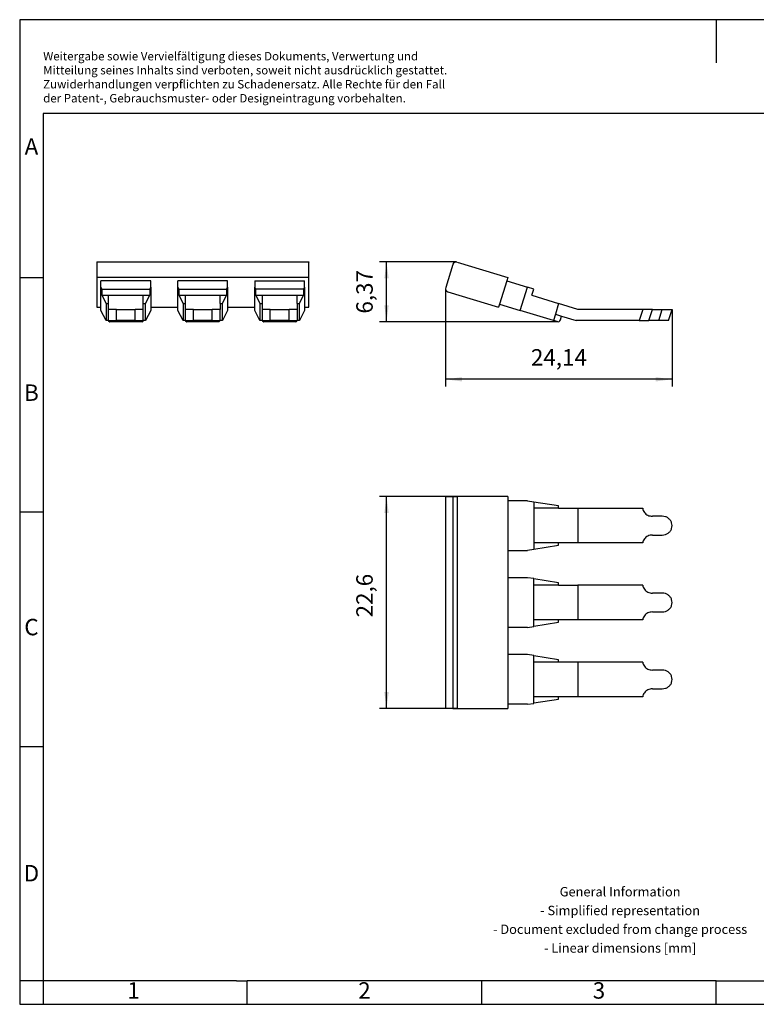
# Model space of a CAD drawing. Units: millimetres. Extents: x -228 to 69, y 14 to 224.
# Drawn here: x -228 to -71, y 14 to 224 of the extents above; entities that cross this region are included whole.
import ezdxf

# ---------------------------------------------------------------- set-up
doc = ezdxf.new("R2010")
doc.units = ezdxf.units.MM
doc.layers.add('1', color=7, linetype='Continuous')
doc.styles.add('CONVERTER_11', font='txt.shx', dxfattribs={"width": 0.9})
doc.dimstyles.new('ME10_DIM_10', dxfattribs={"dimtxt": 1.75, "dimasz": 1.75, "dimexe": 0.75, "dimexo": 0, "dimgap": 0.75, "dimtad": 1, "dimdsep": 46, "dimtxsty": 'CONVERTER_11', "dimsah": 1, "dimcen": 0.09, "dimclrd": 2, "dimclre": 2, "dimclrt": 3, "dimadec": 0, "dimazin": 0, "dimtfac": 1, "dimtdec": 4, "dimtix": 1, "dimtmove": 0, "dimatfit": 3, "dimfxl": 1, "dimtolj": 1, "dimtzin": 0, "dimarcsym": 0})

# ---------------------------------------------------------------- blocks, each defined once
blk = doc.blocks.new('EB_3-8-select__2', base_point=(-68.53, 79.94))
at = {"color": 7, "linetype": 'Continuous'}
for p, q in [((-67.31, 86.3), (-61.91, 84.65)), ((-67.75, 86.06), (-68.51, 83.58)), ((-62.01, 84.31), (-62.77, 81.82)), ((-61.91, 84.65), (-62.01, 84.31)), ((-62.01, 84.31), (-59.81, 83.64)), ((-68.28, 83.14), (-62.88, 81.49)), ((-60.57, 81.15), (-59.81, 83.64)), ((-59.14, 83.43), (-59.81, 83.64)), ((-59.35, 82.76), (-59.14, 83.43)), ((-59.35, 82.76), (-56.48, 81.89)), ((-62.77, 81.82), (-62.88, 81.49)), ((-62.77, 81.82), (-60.57, 81.15)), ((-57.04, 80.07), (-60.57, 81.15)), ((-56.48, 81.89), (-56.83, 80.74)), ((-54.42, 81.26), (-56.48, 81.89)), ((-47.52, 81.26), (-54.42, 81.26)), ((-47.52, 81.26), (-47.89, 80.06)), ((-46.49, 81.26), (-47.52, 81.26)), ((-46.49, 81.26), (-45.43, 81.26)), ((-45.43, 81.26), (-44.39, 81.26)), ((-44.75, 80.06), (-44.39, 81.26)), ((-56.83, 80.74), (-57.04, 80.07)), ((-56.65, 79.95), (-57.04, 80.07)), ((-56.83, 80.74), (-56.16, 80.53)), ((-56.28, 80.15), (-56.16, 80.53)), ((-56.16, 80.53), (-54.6, 80.06)), ((-47.89, 80.06), (-54.6, 80.06)), ((-47.89, 80.06), (-46.86, 80.06)), ((-45.8, 80.06), (-46.86, 80.06)), ((-44.75, 80.06), (-45.8, 80.06))]:
    blk.add_line(p, q, dxfattribs=at)
at = {"color": 2, "linetype": 'Continuous'}
for p, q in [((-46.86, 80.06), (-46.49, 81.26)), ((-45.8, 80.06), (-45.43, 81.26))]:
    blk.add_line(p, q, dxfattribs=at)
at = {"color": 7, "linetype": 'Continuous'}
for centre, radius, start, end in [((-67.42, 85.96), 0.35, 73, 163), ((-68.18, 83.48), 0.35, 163, 253), ((-56.57, 80.24), 0.3, 253, 343)]:
    blk.add_arc(centre, radius, start, end, dxfattribs=at)
blk = doc.blocks.new('*D17')
at = {"layer": '1', "color": 2, "linetype": 'Continuous'}
for p, q in [((-68.53, 83.48), (-68.53, 73.05)), ((-44.39, 81.26), (-44.39, 73.05)), ((-44.39, 73.8), (-68.53, 73.8))]:
    blk.add_line(p, q, dxfattribs=at)
at = {"layer": '1', "color": 2}
for points in [[(-66.78, 74.03), (-66.78, 73.57), (-68.53, 73.8)], [(-46.14, 73.57), (-46.14, 74.03), (-44.39, 73.8)]]:
    blk.add_solid(points, dxfattribs=at)
at = {"layer": '1', "color": 3, "insert": (-59.43, 74.72), "char_height": 1.75, "attachment_point": 7, "rotation": 0.0001, "line_spacing_factor": 0.60024, "style": 'CONVERTER_11'}
blk.add_mtext('24,14', dxfattribs=at)
blk = doc.blocks.new('*D18')
at = {"layer": '1', "color": 2, "linetype": 'Continuous'}
for p, q in [((-67.42, 86.31), (-75.58, 86.31)), ((-74.83, 79.94), (-74.83, 86.31)), ((-56.57, 79.94), (-75.58, 79.94))]:
    blk.add_line(p, q, dxfattribs=at)
at = {"layer": '1', "color": 2}
for points in [[(-74.59, 84.56), (-75.06, 84.56), (-74.83, 86.31)], [(-75.06, 81.69), (-74.59, 81.69), (-74.83, 79.94)]]:
    blk.add_solid(points, dxfattribs=at)
at = {"layer": '1', "color": 3, "insert": (-75.75, 80.81), "char_height": 1.75, "attachment_point": 7, "rotation": 90, "line_spacing_factor": 0.60024, "style": 'CONVERTER_11'}
blk.add_mtext('6,37', dxfattribs=at)
blk = doc.blocks.new('Front1', base_point=(-56.5, 83.13))
blk.add_blockref('EB_3-8-select__2', (-68.53, 79.94))
at = {"layer": '1'}
for name in ['*D18', '*D17']:
    blk.add_blockref(name, (0, 0), dxfattribs=at)
blk = doc.blocks.new('EB_3-8-select__5', base_point=(-105.71, 79.94))
at = {"color": 7, "linetype": 'Continuous'}
for p, q in [((-105.71, 86.31), (-105.71, 86.3)), ((-105.71, 86.31), (-83.11, 86.31)), ((-105.71, 86.3), (-105.71, 84.65)), ((-83.11, 86.31), (-83.11, 86.3)), ((-83.11, 84.65), (-83.11, 86.3)), ((-83.11, 84.65), (-105.71, 84.65)), ((-105.71, 84.65), (-105.71, 81.49)), ((-105.26, 83.64), (-105.26, 84.31)), ((-99.96, 84.31), (-105.26, 84.31)), ((-99.96, 83.64), (-99.96, 84.31)), ((-91.76, 84.31), (-97.06, 84.31)), ((-97.06, 83.64), (-97.06, 84.31)), ((-91.76, 83.64), (-91.76, 84.31)), ((-88.86, 84.31), (-83.56, 84.31)), ((-88.86, 84.31), (-88.86, 83.64)), ((-83.56, 83.64), (-83.56, 84.31)), ((-83.11, 81.49), (-83.11, 84.65)), ((-105.26, 81.15), (-105.26, 83.64)), ((-105.26, 83.64), (-105.16, 83.43)), ((-105.16, 83.43), (-100.07, 83.43)), ((-105.16, 83.43), (-105.16, 82.76)), ((-100.07, 83.43), (-99.96, 83.64)), ((-100.07, 83.43), (-100.07, 82.76)), ((-99.96, 83.64), (-99.96, 81.15)), ((-97.06, 81.15), (-97.06, 83.64)), ((-97.06, 83.64), (-96.96, 83.43)), ((-96.96, 83.43), (-96.96, 82.76)), ((-96.96, 83.43), (-91.87, 83.43)), ((-91.87, 83.43), (-91.76, 83.64)), ((-91.87, 83.43), (-91.87, 82.76)), ((-91.76, 83.64), (-91.76, 81.15)), ((-88.86, 81.15), (-88.86, 83.64)), ((-88.76, 83.43), (-88.86, 83.64)), ((-88.76, 82.76), (-88.76, 83.43)), ((-83.67, 83.43), (-88.76, 83.43)), ((-83.56, 83.64), (-83.67, 83.43)), ((-83.67, 83.43), (-83.67, 82.76)), ((-83.56, 83.64), (-83.56, 81.15)), ((-105.16, 82.76), (-104.46, 82.76)), ((-105.16, 82.76), (-104.71, 81.89)), ((-104.46, 82.76), (-100.76, 82.76)), ((-100.76, 82.76), (-100.07, 82.76)), ((-100.51, 81.89), (-100.07, 82.76)), ((-96.96, 82.76), (-96.51, 81.89)), ((-96.96, 82.76), (-96.26, 82.76)), ((-96.26, 82.76), (-92.56, 82.76)), ((-92.56, 82.76), (-91.87, 82.76)), ((-92.31, 81.89), (-91.87, 82.76)), ((-88.76, 82.76), (-88.06, 82.76)), ((-88.76, 82.76), (-88.31, 81.89)), ((-88.06, 82.76), (-84.36, 82.76)), ((-84.36, 82.76), (-83.67, 82.76)), ((-84.11, 81.89), (-83.67, 82.76)), ((-105.71, 81.49), (-105.26, 81.49)), ((-104.71, 80.07), (-105.26, 81.15)), ((-104.71, 81.89), (-104.71, 80.07)), ((-104.71, 81.89), (-104.46, 81.89)), ((-104.46, 81.26), (-104.46, 81.89)), ((-104.46, 80.07), (-104.46, 81.26)), ((-103.61, 81.26), (-104.46, 81.26)), ((-103.61, 80.06), (-103.61, 81.26)), ((-103.61, 81.26), (-101.61, 81.26)), ((-101.61, 80.06), (-101.61, 81.26)), ((-100.76, 81.26), (-101.61, 81.26)), ((-100.76, 81.26), (-100.76, 81.89)), ((-100.76, 81.89), (-100.51, 81.89)), ((-100.76, 80.07), (-100.76, 81.26)), ((-100.51, 80.07), (-100.51, 81.89)), ((-99.96, 81.15), (-100.51, 80.07)), ((-99.96, 81.49), (-97.06, 81.49)), ((-96.51, 80.07), (-97.06, 81.15)), ((-96.51, 81.89), (-96.51, 80.07)), ((-96.51, 81.89), (-96.26, 81.89)), ((-96.26, 81.26), (-96.26, 81.89)), ((-96.26, 80.07), (-96.26, 81.26)), ((-95.41, 81.26), (-96.26, 81.26)), ((-95.41, 80.06), (-95.41, 81.26)), ((-95.41, 81.26), (-93.41, 81.26)), ((-92.56, 81.26), (-93.41, 81.26)), ((-93.41, 80.06), (-93.41, 81.26)), ((-92.56, 81.89), (-92.31, 81.89)), ((-92.56, 81.89), (-92.56, 81.26)), ((-92.56, 80.07), (-92.56, 81.26)), ((-92.31, 80.07), (-92.31, 81.89)), ((-91.76, 81.15), (-92.31, 80.07)), ((-91.76, 81.49), (-88.86, 81.49)), ((-88.31, 80.07), (-88.86, 81.15)), ((-88.31, 81.89), (-88.31, 80.07)), ((-88.31, 81.89), (-88.06, 81.89)), ((-88.06, 81.26), (-88.06, 81.89)), ((-88.06, 80.07), (-88.06, 81.26)), ((-87.21, 81.26), (-88.06, 81.26)), ((-87.21, 81.26), (-85.21, 81.26)), ((-87.21, 80.06), (-87.21, 81.26)), ((-84.36, 81.26), (-85.21, 81.26)), ((-85.21, 80.06), (-85.21, 81.26)), ((-84.36, 81.89), (-84.36, 81.26)), ((-84.36, 81.89), (-84.11, 81.89)), ((-84.36, 81.26), (-84.36, 80.07)), ((-84.11, 80.07), (-84.11, 81.89)), ((-83.56, 81.15), (-84.11, 80.07)), ((-83.56, 81.49), (-83.11, 81.49)), ((-104.46, 80.07), (-104.71, 80.07)), ((-104.46, 80.07), (-104.46, 80.06)), ((-104.46, 80.06), (-103.61, 80.06)), ((-104.38, 79.95), (-104.46, 80.06)), ((-100.87, 79.94), (-104.36, 79.94)), ((-101.61, 80.06), (-103.61, 80.06)), ((-101.61, 80.06), (-100.76, 80.06)), ((-100.77, 80.06), (-100.85, 79.95)), ((-100.51, 80.07), (-100.76, 80.07)), ((-100.76, 80.07), (-100.76, 80.06)), ((-96.26, 80.07), (-96.51, 80.07)), ((-96.26, 80.07), (-96.26, 80.06)), ((-96.26, 80.06), (-95.41, 80.06)), ((-96.18, 79.95), (-96.26, 80.06)), ((-92.67, 79.94), (-96.16, 79.94)), ((-93.41, 80.06), (-95.41, 80.06)), ((-93.41, 80.06), (-92.56, 80.06)), ((-92.57, 80.06), (-92.65, 79.95)), ((-92.31, 80.07), (-92.56, 80.07)), ((-92.56, 80.07), (-92.56, 80.06)), ((-88.06, 80.07), (-88.31, 80.07)), ((-88.06, 80.07), (-88.06, 80.06)), ((-88.06, 80.06), (-87.21, 80.06)), ((-87.98, 79.95), (-88.06, 80.06)), ((-84.47, 79.94), (-87.96, 79.94)), ((-85.21, 80.06), (-87.21, 80.06)), ((-85.21, 80.06), (-84.36, 80.06)), ((-84.37, 80.06), (-84.45, 79.95)), ((-84.36, 80.07), (-84.36, 80.06)), ((-84.11, 80.07), (-84.36, 80.07))]:
    blk.add_line(p, q, dxfattribs=at)
at = {"color": 2, "linetype": 'Continuous'}
for p, q in [((-83.11, 86.3), (-105.71, 86.3)), ((-104.46, 81.89), (-104.46, 82.76)), ((-100.76, 81.89), (-100.76, 82.76)), ((-96.26, 81.89), (-96.26, 82.76)), ((-92.56, 81.89), (-92.56, 82.76)), ((-88.06, 81.89), (-88.06, 82.76)), ((-84.36, 81.89), (-84.36, 82.76))]:
    blk.add_line(p, q, dxfattribs=at)
at = {"color": 7, "linetype": 'Continuous'}
for points, knots in [([(-104.38, 79.95), (-104.38, 79.95), (-104.37, 79.94), (-104.36, 79.94), (-104.36, 79.94)], [0, 0, 0, 0, 0.0136598, 0.02352001, 0.02352001, 0.02352001, 0.02352001]), ([(-104.36, 79.94), (-104.35, 79.94), (-104.34, 79.95), (-104.33, 79.98), (-104.32, 80.01), (-104.32, 80.04), (-104.32, 80.06)], [0, 0, 0, 0, 0.0156751, 0.041824, 0.0805085, 0.1306546, 0.1306546, 0.1306546, 0.1306546]), ([(-100.91, 80.06), (-100.91, 80.04), (-100.91, 80.01), (-100.9, 79.98), (-100.89, 79.95), (-100.87, 79.94), (-100.87, 79.94)], [0, 0, 0, 0, 0.0501461, 0.0888306, 0.1149795, 0.1306546, 0.1306546, 0.1306546, 0.1306546]), ([(-100.87, 79.94), (-100.87, 79.94), (-100.86, 79.94), (-100.85, 79.95), (-100.85, 79.95)], [0, 0, 0, 0, 0.00986021, 0.02352001, 0.02352001, 0.02352001, 0.02352001]), ([(-96.18, 79.95), (-96.18, 79.95), (-96.17, 79.94), (-96.16, 79.94), (-96.16, 79.94)], [0, 0, 0, 0, 0.0136598, 0.02352001, 0.02352001, 0.02352001, 0.02352001]), ([(-96.16, 79.94), (-96.15, 79.94), (-96.14, 79.95), (-96.13, 79.98), (-96.12, 80.01), (-96.12, 80.04), (-96.12, 80.06)], [0, 0, 0, 0, 0.0156751, 0.041824, 0.0805085, 0.1306546, 0.1306546, 0.1306546, 0.1306546]), ([(-92.71, 80.06), (-92.71, 80.04), (-92.71, 80.01), (-92.7, 79.98), (-92.69, 79.95), (-92.67, 79.94), (-92.67, 79.94)], [0, 0, 0, 0, 0.0501461, 0.0888306, 0.1149795, 0.1306546, 0.1306546, 0.1306546, 0.1306546]), ([(-92.67, 79.94), (-92.67, 79.94), (-92.66, 79.94), (-92.65, 79.95), (-92.65, 79.95)], [0, 0, 0, 0, 0.00986021, 0.02352001, 0.02352001, 0.02352001, 0.02352001]), ([(-87.98, 79.95), (-87.98, 79.95), (-87.97, 79.94), (-87.96, 79.94), (-87.96, 79.94)], [0, 0, 0, 0, 0.0136598, 0.02352001, 0.02352001, 0.02352001, 0.02352001]), ([(-87.96, 79.94), (-87.95, 79.94), (-87.94, 79.95), (-87.93, 79.98), (-87.92, 80.01), (-87.92, 80.04), (-87.92, 80.06)], [0, 0, 0, 0, 0.0156751, 0.041824, 0.0805085, 0.1306546, 0.1306546, 0.1306546, 0.1306546]), ([(-84.51, 80.06), (-84.51, 80.04), (-84.51, 80.01), (-84.5, 79.98), (-84.49, 79.95), (-84.47, 79.94), (-84.47, 79.94)], [0, 0, 0, 0, 0.0501461, 0.0888306, 0.1149795, 0.1306546, 0.1306546, 0.1306546, 0.1306546]), ([(-84.47, 79.94), (-84.47, 79.94), (-84.46, 79.94), (-84.45, 79.95), (-84.45, 79.95)], [0, 0, 0, 0, 0.00986021, 0.02352001, 0.02352001, 0.02352001, 0.02352001])]:
    blk.add_open_spline(points, degree=3, knots=knots, dxfattribs=at)
blk = doc.blocks.new('Right1', base_point=(-94.41, 83.13))
blk.add_blockref('EB_3-8-select__5', (-105.71, 79.94))
blk = doc.blocks.new('EB_3-8-select__6', base_point=(-68.53, 38.7))
at = {"color": 7, "linetype": 'Continuous'}
for p, q in [((-68.53, 61.3), (-68.53, 38.7)), ((-68.51, 61.3), (-68.53, 61.3)), ((-68.51, 61.3), (-67.75, 61.3)), ((-67.75, 61.3), (-67.31, 61.3)), ((-61.91, 61.3), (-67.31, 61.3)), ((-61.91, 61.3), (-61.91, 38.7)), ((-59.81, 60.85), (-61.91, 60.85)), ((-59.81, 60.85), (-59.14, 60.75)), ((-59.14, 60.75), (-59.14, 55.65)), ((-56.48, 60.3), (-59.14, 60.71)), ((-56.48, 60.05), (-56.48, 60.3)), ((-56.48, 60.05), (-54.42, 60.05)), ((-54.42, 60.05), (-54.42, 56.35)), ((-54.42, 60.05), (-47.52, 60.05)), ((-45.43, 59.2), (-46.49, 59.2)), ((-46.49, 57.2), (-45.43, 57.2)), ((-59.14, 55.65), (-59.81, 55.55)), ((-59.14, 55.69), (-56.48, 56.1)), ((-54.42, 56.35), (-56.48, 56.35)), ((-56.48, 56.1), (-56.48, 56.35)), ((-47.52, 56.35), (-54.42, 56.35)), ((-61.91, 55.55), (-59.81, 55.55)), ((-59.81, 52.65), (-61.91, 52.65)), ((-59.14, 52.55), (-59.81, 52.65)), ((-59.14, 47.45), (-59.14, 52.55)), ((-56.48, 52.1), (-59.14, 52.51)), ((-56.48, 51.85), (-56.48, 52.1)), ((-56.48, 51.85), (-54.42, 51.85)), ((-54.42, 51.85), (-54.42, 48.15)), ((-47.52, 51.85), (-54.42, 51.85)), ((-45.43, 51), (-46.49, 51)), ((-46.49, 49), (-45.43, 49)), ((-59.81, 47.35), (-61.91, 47.35)), ((-59.81, 47.35), (-59.14, 47.45)), ((-59.14, 47.49), (-56.48, 47.9)), ((-54.42, 48.15), (-56.48, 48.15)), ((-56.48, 47.9), (-56.48, 48.15)), ((-47.52, 48.15), (-54.42, 48.15)), ((-59.81, 44.45), (-61.91, 44.45)), ((-59.14, 44.35), (-59.81, 44.45)), ((-59.14, 39.25), (-59.14, 44.35)), ((-56.48, 43.9), (-59.14, 44.31)), ((-56.48, 43.65), (-56.48, 43.9)), ((-54.42, 43.65), (-56.48, 43.65)), ((-54.42, 43.65), (-54.42, 39.95)), ((-47.52, 43.65), (-54.42, 43.65)), ((-45.43, 42.8), (-46.49, 42.8)), ((-54.42, 39.95), (-56.48, 39.95)), ((-56.48, 39.7), (-56.48, 39.95)), ((-47.52, 39.95), (-54.42, 39.95)), ((-46.49, 40.8), (-45.43, 40.8)), ((-59.81, 39.15), (-61.91, 39.15)), ((-59.81, 39.15), (-59.14, 39.25)), ((-59.14, 39.29), (-56.48, 39.7)), ((-68.51, 38.7), (-68.53, 38.7)), ((-67.75, 38.7), (-68.51, 38.7)), ((-67.75, 38.7), (-67.31, 38.7)), ((-67.31, 38.7), (-61.91, 38.7))]:
    blk.add_line(p, q, dxfattribs=at)
at = {"color": 2, "linetype": 'Continuous'}
for p, q in [((-68.51, 38.7), (-68.51, 61.3)), ((-67.75, 61.3), (-67.75, 38.7)), ((-67.31, 61.3), (-67.31, 38.7)), ((-56.48, 60.05), (-59.14, 60.05)), ((-56.48, 56.35), (-59.14, 56.35)), ((-56.48, 51.85), (-59.14, 51.85)), ((-56.48, 48.15), (-59.14, 48.15)), ((-56.48, 43.65), (-59.14, 43.65)), ((-56.48, 39.95), (-59.14, 39.95))]:
    blk.add_line(p, q, dxfattribs=at)
at = {"color": 7, "linetype": 'Continuous'}
for points, knots in [([(-47.52, 60.05), (-47.5, 59.97), (-47.47, 59.82), (-47.34, 59.61), (-47.18, 59.43), (-46.97, 59.3), (-46.74, 59.22), (-46.57, 59.21), (-46.49, 59.2)], [0, 0, 0, 0, 0.23693, 0.475658, 0.716801, 0.960438, 1.206101, 1.452897, 1.452897, 1.452897, 1.452897]), ([(-45.43, 57.2), (-45.32, 57.21), (-45.1, 57.23), (-44.81, 57.38), (-44.57, 57.6), (-44.42, 57.88), (-44.37, 58.2), (-44.42, 58.52), (-44.57, 58.8), (-44.81, 59.02), (-45.1, 59.17), (-45.32, 59.19), (-45.43, 59.2)], [0, 0, 0, 0, 0.326822, 0.651091, 0.971188, 1.287056, 1.600282, 1.913509, 2.229377, 2.549473, 2.873743, 3.200565, 3.200565, 3.200565, 3.200565]), ([(-46.49, 57.2), (-46.57, 57.19), (-46.74, 57.18), (-46.97, 57.1), (-47.18, 56.97), (-47.34, 56.79), (-47.47, 56.58), (-47.5, 56.43), (-47.52, 56.35)], [0, 0, 0, 0, 0.246795, 0.492459, 0.736096, 0.977239, 1.215967, 1.452897, 1.452897, 1.452897, 1.452897]), ([(-47.52, 51.85), (-47.5, 51.77), (-47.47, 51.62), (-47.34, 51.41), (-47.18, 51.23), (-46.97, 51.1), (-46.74, 51.02), (-46.57, 51.01), (-46.49, 51)], [0, 0, 0, 0, 0.23693, 0.475658, 0.716801, 0.960438, 1.206101, 1.452897, 1.452897, 1.452897, 1.452897]), ([(-45.43, 49), (-45.32, 49.01), (-45.1, 49.03), (-44.81, 49.18), (-44.57, 49.4), (-44.42, 49.68), (-44.37, 50), (-44.42, 50.32), (-44.57, 50.6), (-44.81, 50.82), (-45.1, 50.97), (-45.32, 50.99), (-45.43, 51)], [0, 0, 0, 0, 0.326822, 0.651091, 0.971188, 1.287056, 1.600282, 1.913509, 2.229377, 2.549473, 2.873743, 3.200565, 3.200565, 3.200565, 3.200565]), ([(-46.49, 49), (-46.57, 48.99), (-46.74, 48.98), (-46.97, 48.9), (-47.18, 48.77), (-47.34, 48.59), (-47.47, 48.38), (-47.5, 48.23), (-47.52, 48.15)], [0, 0, 0, 0, 0.246795, 0.492459, 0.736096, 0.977239, 1.215967, 1.452897, 1.452897, 1.452897, 1.452897]), ([(-47.52, 43.65), (-47.5, 43.57), (-47.47, 43.42), (-47.34, 43.21), (-47.18, 43.03), (-46.97, 42.9), (-46.74, 42.82), (-46.57, 42.81), (-46.49, 42.8)], [0, 0, 0, 0, 0.23693, 0.475658, 0.716801, 0.960438, 1.206101, 1.452897, 1.452897, 1.452897, 1.452897]), ([(-45.43, 40.8), (-45.32, 40.81), (-45.1, 40.83), (-44.81, 40.98), (-44.57, 41.2), (-44.42, 41.48), (-44.37, 41.8), (-44.42, 42.12), (-44.57, 42.4), (-44.81, 42.62), (-45.1, 42.77), (-45.32, 42.79), (-45.43, 42.8)], [0, 0, 0, 0, 0.326822, 0.651091, 0.971188, 1.287056, 1.600282, 1.913509, 2.229377, 2.549473, 2.873743, 3.200565, 3.200565, 3.200565, 3.200565]), ([(-46.49, 40.8), (-46.57, 40.79), (-46.74, 40.78), (-46.97, 40.7), (-47.18, 40.57), (-47.34, 40.39), (-47.47, 40.18), (-47.5, 40.03), (-47.52, 39.95)], [0, 0, 0, 0, 0.246795, 0.492459, 0.736096, 0.977239, 1.215967, 1.452897, 1.452897, 1.452897, 1.452897])]:
    blk.add_open_spline(points, degree=3, knots=knots, dxfattribs=at)
blk = doc.blocks.new('*D19')
at = {"layer": '1', "color": 2, "linetype": 'Continuous'}
for p, q in [((-61.91, 61.3), (-75.58, 61.3)), ((-74.83, 38.7), (-74.83, 61.3)), ((-67.31, 38.7), (-75.58, 38.7))]:
    blk.add_line(p, q, dxfattribs=at)
at = {"layer": '1', "color": 2}
for points in [[(-74.59, 59.55), (-75.06, 59.55), (-74.83, 61.3)], [(-75.06, 40.45), (-74.59, 40.45), (-74.83, 38.7)]]:
    blk.add_solid(points, dxfattribs=at)
at = {"layer": '1', "color": 3, "insert": (-75.75, 48.42), "char_height": 1.75, "attachment_point": 7, "rotation": 90, "line_spacing_factor": 0.60024, "style": 'CONVERTER_11'}
blk.add_mtext('22,6', dxfattribs=at)
blk = doc.blocks.new('_rahmen', base_point=(64.14, 14.31))
at = {"layer": '1', "color": 2, "linetype": 'Continuous'}
for p, q in [((-79.36, 224.31), (-227.86, 224.31)), ((-227.86, 224.31), (-227.86, 169.31)), ((69.14, 224.31), (-79.36, 224.31)), ((-79.36, 224.31), (-79.36, 215.1)), ((-227.86, 169.31), (-222.86, 169.31)), ((-227.86, 169.31), (-227.86, 119.31)), ((-227.86, 119.31), (-222.86, 119.31)), ((-227.86, 119.31), (-227.86, 69.31)), ((-227.86, 69.31), (-222.86, 69.31)), ((-227.86, 69.31), (-227.86, 19.31)), ((-222.86, 19.31), (-227.86, 19.31)), ((-227.86, 19.31), (-227.86, 14.31)), ((-222.86, 19.31), (-222.86, 14.31)), ((-179.36, 14.31), (-179.36, 19.31)), ((-129.36, 14.31), (-129.36, 19.31)), ((-79.36, 14.31), (-79.36, 19.31)), ((-227.86, 14.31), (-222.86, 14.31)), ((-222.86, 14.31), (-179.36, 14.31)), ((-179.36, 14.31), (-129.36, 14.31)), ((-129.36, 14.31), (-79.36, 14.31)), ((-79.36, 14.31), (-29.36, 14.31))]:
    blk.add_line(p, q, dxfattribs=at)
at = {"layer": '1', "color": 6, "linetype": 'Continuous'}
for p, q in [((64.14, 204.31), (-222.86, 204.31)), ((-222.86, 204.31), (-222.86, 169.31)), ((-222.86, 169.31), (-222.86, 119.31)), ((-222.86, 119.31), (-222.86, 69.31)), ((-222.86, 69.31), (-222.86, 19.31)), ((-187.86, 19.31), (-222.86, 19.31)), ((-181.66, 19.31), (-187.86, 19.31)), ((-181.66, 19.31), (-179.36, 19.31)), ((-134.41, 19.31), (-179.36, 19.31)), ((-129.36, 19.31), (-134.41, 19.31)), ((-79.36, 19.31), (-129.36, 19.31)), ((-79.36, 19.31), (-65.41, 19.31))]:
    blk.add_line(p, q, dxfattribs=at)
at = {"layer": '1', "color": 3, "insert": (-222.86, 206.1), "char_height": 1.8, "attachment_point": 7, "line_spacing_factor": 0.996399, "style": 'CONVERTER_11'}
blk.add_mtext('Weitergabe sowie Vervielfältigung dieses Dokuments, Verwertung und \\PMitteilung seines Inhalts sind verboten, soweit nicht ausdrücklich gestattet. \\PZuwiderhandlungen verpflichten zu Schadenersatz. Alle Rechte für den Fall\\Pder Patent-, Gebrauchsmuster- oder Designeintragung vorbehalten.', dxfattribs=at)
at = {"layer": '1', "color": 7, "char_height": 3.5, "attachment_point": 5, "line_spacing_factor": 1.20048, "style": 'CONVERTER_11'}
for s, insert in [('A', (-225.36, 196.81)), ('B', (-225.36, 144.31)), ('C', (-225.36, 94.31)), ('D', (-225.36, 41.81)), ('1', (-203.61, 16.81)), ('2', (-154.36, 16.81)), ('3', (-104.36, 16.81))]:
    blk.add_mtext(s, dxfattribs=dict(at, insert=insert))
at = {"layer": '1', "color": 2, "insert": (-99.85, 32.06), "char_height": 2, "attachment_point": 5, "line_spacing_factor": 1.20048, "style": 'CONVERTER_11'}
blk.add_mtext('General Information\\P- Simplified representation\\P- Document excluded from change process\\P- Linear dimensions [mm]', dxfattribs=at)
blk = doc.blocks.new('A4I_CS', base_point=(64.14, 14.31))
at = {"layer": '1'}
blk.add_blockref('_rahmen', (64.14, 14.31), dxfattribs=at)
blk = doc.blocks.new('Top1', base_point=(-56.5, 50))
blk.add_blockref('EB_3-8-select__6', (-68.527, 38.7))
at = {"layer": '1'}
dim = blk.add_linear_dim(base=(-74.825, 38.7), p1=(-61.911, 61.3), p2=(-67.315, 38.7), angle=90, dimstyle='ME10_DIM_10', dxfattribs=at)
dim.commit()
dim.dimension.update_dxf_attribs({"geometry": '*D19', "text_midpoint": (-76.538, 50.828), "text_rotation": 90})
blk = doc.blocks.new('1')
blk.add_blockref('A4I_CS', (64.14, 14.31))
at = {"xscale": 2, "yscale": 2, "zscale": 2}
for name, p in [('Right1', (-188.83, 166.27)), ('Front1', (-113, 166.27)), ('Top1', (-113, 100))]:
    blk.add_blockref(name, p, dxfattribs=at)

msp = doc.modelspace()

# ---------------------------------------------------------------- block references
at = {"layer": '1'}
msp.add_blockref('1', (0, 0), dxfattribs=at)

doc.saveas('drawing.dxf')
